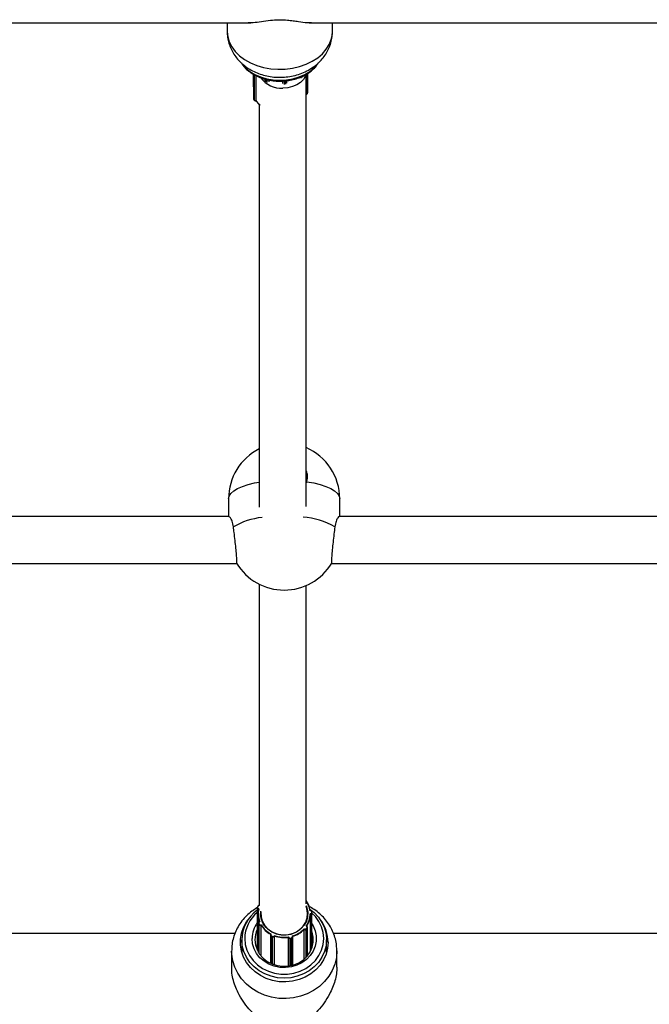
# Model space of a CAD drawing. Units: millimetres. Extents: x 0.4 to 16.5, y 0.4 to 7.4.
# Drawn here: x 10.8 to 11, y 2.1 to 2.5 of the extents above; entities that cross this region are included whole.
import ezdxf

# ---------------------------------------------------------------- set-up
doc = ezdxf.new("R2010")
doc.units = ezdxf.units.MM

msp = doc.modelspace()

# ---------------------------------------------------------------- linework, layer by layer
at = {"color": 7, "linetype": 'Continuous', "lineweight": 25}
for p, q in [((10.62721295452275, 2.455822561926166), (10.86292951433506, 2.455822561926166)), ((10.85488830932536, 2.455822561926166), (10.85488830932536, 2.452794192235583)), ((10.88296595654401, 2.455822561926166), (11.01318322498719, 2.455822561926166)), ((10.89088830863375, 2.452794192235583), (10.89088830863375, 2.455822561926166)), ((10.86382961664367, 2.438207178135112), (10.86382961664367, 2.433930956748068)), ((10.86386179801775, 2.438188176646204), (10.86386179801775, 2.429857975041582)), ((10.86473848610603, 2.437684359180334), (10.86473848610603, 2.42919409217799)), ((10.88186755611059, 2.290415663303488), (10.88186755611059, 2.438150470194582)), ((10.88238957147814, 2.438454753523242), (10.88238957147814, 2.431788539214235)), ((10.86771528028112, 2.436571313130539), (10.86771528028112, 2.435890446979524)), ((10.86909961995752, 2.436237003558258), (10.86909961995752, 2.435571329917789)), ((10.87375780963885, 2.435892279043824), (10.87375780963885, 2.435029654296581)), ((10.87524722921626, 2.435130882051876), (10.87524722921626, 2.436003000295809)), ((10.8793124120084, 2.436960769437487), (10.8793124120084, 2.436840210919822)), ((10.88047494815737, 2.437351518458367), (10.88047494815737, 2.437433894418486)), ((10.88186755611059, 2.431399912173642), (10.88189224854568, 2.431400012265353)), ((10.86386179801775, 2.429857975041582), (10.86386214323738, 2.429844669086801)), ((10.86389292701824, 2.42973358411697), (10.86406659332215, 2.429397748696342)), ((10.86389787495636, 2.429712528707082), (10.86407154126027, 2.429376693286454)), ((10.8647000401661, 2.429156814956936), (10.86475278329044, 2.429170807645701)), ((10.86470913061612, 2.429186304200325), (10.86473848610603, 2.42919409217799)), ((10.86586755641792, 2.427941469261409), (10.86586755641792, 2.29010978222183)), ((10.88186755611059, 2.298377919324107), (10.88210926638294, 2.298858620139494)), ((10.85536330020432, 2.293070792884887), (10.85536330020432, 2.286930097831341)), ((10.89336329947446, 2.286930097831341), (10.89336329947446, 2.293070792884887)), ((10.85555167346092, 2.286930097831341), (10.67438908941358, 2.286930097831341)), ((11.15855166764049, 2.286930097831341), (10.89317492621785, 2.286930097831341)), ((10.67438908941358, 2.270930098139129), (10.85815116939511, 2.270930098139129)), ((10.89057543028321, 2.270930098139129), (11.16115116357469, 2.270930098139129)), ((10.86586755641792, 2.263820750368236), (10.86586755641792, 2.154029734485871)), ((10.88186755611059, 2.154517798424845), (10.88186755611059, 2.26336026333453)), ((10.86517284865977, 2.15314497884216), (10.86517284865977, 2.138714085018787)), ((10.86519326821599, 2.153275802530029), (10.86519246547823, 2.153270534689423)), ((10.86533194769754, 2.153710725679471), (10.86519326821599, 2.153275802530029)), ((10.86542722159402, 2.153722809629894), (10.86528854211247, 2.153287886480452)), ((10.86556424542368, 2.152702194779035), (10.86553416916877, 2.1527100556909)), ((10.86556190506508, 2.152839503280543), (10.86568081689711, 2.152808423765659)), ((10.88332409201985, 2.152285860135148), (10.88320061055447, 2.152278243824608)), ((10.88331793574025, 2.152343207494109), (10.88327741590865, 2.152340708239048)), ((10.88378433932257, 2.151497528926907), (10.88375035468698, 2.151949165629471)), ((10.88388405740625, 2.151462569525815), (10.88385007277066, 2.151914206230199)), ((10.86538908565763, 2.151102435137059), (10.86538908565763, 2.138281272737427)), ((10.865896151784, 2.148446879531971), (10.86586008591394, 2.148432411579474)), ((10.8660104746682, 2.148427457332641), (10.86589731725644, 2.148382063835438)), ((10.88186755611059, 2.148530096838353), (10.88186755611059, 2.148787775550286)), ((10.88328897060774, 2.151103988393938), (10.88341245207312, 2.151111604704479)), ((10.88341924900033, 2.150978814403484), (10.88338801695227, 2.150976888017308)), ((10.88338801695227, 2.138279276225571), (10.88338801695227, 2.150976888017308)), ((10.88388410806238, 2.151461219681064), (10.88388405740625, 2.151462569525815)), ((10.88388526435483, 2.139390165377758), (10.88388526435483, 2.151430451107867)), ((10.86555935702972, 2.14800849991158), (10.86555935702972, 2.137977665649)), ((10.86580477041343, 2.147411241853174), (10.86560222070875, 2.147825118060123)), ((10.86569364797106, 2.147904257388713), (10.86589619767574, 2.147490381183584)), ((10.86642394648879, 2.147305985700282), (10.86653710390055, 2.147351379195666)), ((10.86649307722473, 2.147192228831468), (10.86646445642964, 2.147180747499501)), ((10.86649307722473, 2.136672155320834), (10.86649307722473, 2.147192228831468)), ((10.88117774818056, 2.145934193022608), (10.88127774785744, 2.145868166330242)), ((10.8811935316744, 2.135593150740956), (10.8811935316744, 2.145769253149833)), ((10.88121882449605, 2.145752553080879), (10.8811935316744, 2.145769253149833)), ((10.88183662637948, 2.14594737838021), (10.882131243186, 2.146313129824616)), ((10.88221203945523, 2.146217319589109), (10.88191742264826, 2.145851568144703)), ((10.88204375155465, 2.14681912008788), (10.88194375187777, 2.146885146780246)), ((10.88209885141396, 2.146860107743546), (10.88206821922131, 2.146880333232243)), ((10.88230805810008, 2.136699013010425), (10.88230805810008, 2.146484055971509)), ((10.85752577017411, 2.14439323333178), (10.63138909015242, 2.14439323333178)), ((10.85988908576292, 2.142227676637471), (10.85988908576292, 2.137901288946946)), ((10.86970475844191, 2.143884784509705), (10.86970475844191, 2.134228765361026)), ((10.8697724928661, 2.144119221830319), (10.86975760782434, 2.144091716229436)), ((10.8699000109068, 2.144187211443263), (10.8698455555259, 2.14408658505678)), ((10.87043377177406, 2.143279099377164), (10.86998476814142, 2.143478271362678)), ((10.87002876619954, 2.143602036951474), (10.87047776983218, 2.14340286496596)), ((10.87101296497121, 2.143568737892988), (10.87106742035212, 2.143669364281291)), ((10.87111653904458, 2.143511891872972), (10.87110276569774, 2.143486440536858)), ((10.87111653904503, 2.133672534861457), (10.87111653904458, 2.143511891872972)), ((10.87581517040098, 2.133266541154139), (10.87581517040098, 2.143057073405057)), ((10.87582268920414, 2.143029561030257), (10.87581517040098, 2.143057073405057)), ((10.87589003503035, 2.143202544466899), (10.87591976195836, 2.143093769393513)), ((10.87640412628116, 2.142829205073635), (10.87688949005224, 2.142937932094778)), ((10.87691350837849, 2.142807582650189), (10.87642814460742, 2.142698855630865)), ((10.87718170776361, 2.143376459646301), (10.87715198083561, 2.143485234719687)), ((10.87727817039877, 2.143360358774284), (10.87727031753502, 2.143389093524515)), ((10.87727878051783, 2.143355742091867), (10.87727817039877, 2.143360358774284)), ((10.87729341673685, 2.133564261052438), (10.87729341673685, 2.143247015070724)), ((10.88888908520585, 2.137901288946946), (10.88888908520585, 2.142227676637471)), ((11.16152576433433, 2.14439323333178), (10.89124933384437, 2.14439323333178)), ((10.85638908583041, 2.138406010295935), (10.85638908583041, 2.132885825582402)), ((10.8923890851388, 2.132885825582402), (10.8923890851388, 2.138406010295935))]:
    msp.add_line(p, q, dxfattribs=at)
at = {"color": 8, "linetype": 'Continuous', "lineweight": 25}
for p, q in [((10.86389292701824, 2.43816979653317), (10.86389292701824, 2.42973358411697)), ((10.86406659332215, 2.438067255285628), (10.86406659332215, 2.429397748696342)), ((10.86470913061612, 2.437696950103113), (10.86470913061612, 2.429186304200325)), ((10.88189240911561, 2.438174062106977), (10.88189240911561, 2.431428386189932)), ((10.86796773480364, 2.436497177932747), (10.86796773480364, 2.435594158705921)), ((10.86840215537359, 2.436369607016299), (10.86840215537359, 2.435425325035308)), ((10.86908412141156, 2.436239700159117), (10.86908412141156, 2.435552779638297)), ((10.87376341997924, 2.435892535219377), (10.87376341997924, 2.43500864938002)), ((10.87434493393221, 2.43591908798086), (10.87434493393221, 2.434734271539551)), ((10.87483683855544, 2.43594154905119), (10.87483683855544, 2.434795387875479)), ((10.87933650609421, 2.436970575165528), (10.87933650609421, 2.436826579798858)), ((10.88004056205682, 2.437257109450425), (10.88004056205682, 2.436871330501585)), ((10.8803597830929, 2.437387024935074), (10.8803597830929, 2.43713379983134)), ((10.88186755611059, 2.431428285445204), (10.88189240911561, 2.431428386189932)), ((10.86553416916877, 2.152559613371036), (10.86553416916877, 2.1527100556909)), ((10.88341924900033, 2.138338163764697), (10.88341924900033, 2.150978814403484)), ((10.86560222070875, 2.137905460664538), (10.86560222070875, 2.147825118060123)), ((10.86580477041343, 2.137583793397848), (10.86580477041343, 2.147411241853174)), ((10.86646445642964, 2.136705660498105), (10.86646445642964, 2.147180747499501)), ((10.88121882449605, 2.135614487821353), (10.88121882449605, 2.145752553080879)), ((10.88191742264826, 2.136268452872596), (10.88191742264826, 2.145851568144703)), ((10.88221203945523, 2.136588075798922), (10.88221203945523, 2.146217319589109)), ((10.86998476814142, 2.134099416247832), (10.86998476814142, 2.143478271362678)), ((10.87043377177406, 2.133912309771826), (10.87043377177406, 2.143279099377164)), ((10.87110276569774, 2.133676863690621), (10.87110276569774, 2.143486440536858)), ((10.87582268920414, 2.133267524592579), (10.87582268920414, 2.143029561030257)), ((10.87642814460742, 2.13336421838218), (10.87642814460742, 2.142698855630865)), ((10.87691350837849, 2.133467235924822), (10.87691350837849, 2.142807582650189))]:
    msp.add_line(p, q, dxfattribs=at)
at = {"color": 8, "linetype": 'Continuous', "lineweight": 25, "flags": 128}
for points in [[(10.85488830932491, 2.452794192235583), (10.85506348408444, 2.450999867942723), (10.85558559878473, 2.449240468129997), (10.85644449105757, 2.447550237515738), (10.8576234435418, 2.445962074513286), (10.85909950926816, 2.444506890912148), (10.8608439582963, 2.443213010205422), (10.86282283691025, 2.442105616306858), (10.86499762848871, 2.441206263382323), (10.86732600318737, 2.440532456310816), (10.86976264184159, 2.440097309982288), (10.87226011805069, 2.439909294024314), (10.87476982128192, 2.439972067952535), (10.87724290301639, 2.440284409946312), (10.87963122753126, 2.440840240621096), (10.88188830880654, 2.441628741368245), (10.88397021532228, 2.442634564915775), (10.88583642513686, 2.443838134051898), (10.88745061459849, 2.44521602267238), (10.88878136534549, 2.446741411744792), (10.88980277582868, 2.448384611305723), (10.89049496545431, 2.450113638340977), (10.89084446153902, 2.451894839311048), (10.89088830863375, 2.452794192235583)], [(10.86020243706844, 2.441483603687143), (10.8611575627865, 2.440409091287133), (10.86263526084895, 2.439169838399234), (10.86436542298497, 2.438111416442975), (10.86630544685977, 2.437259887280074), (10.86840756264701, 2.436636218385015), (10.87062000927972, 2.436255766554009), (10.87288830897933, 2.436127899777116), (10.87515660867894, 2.436255766554009), (10.87736905531165, 2.436636218385015), (10.87947117109934, 2.437259887280074), (10.88141119497413, 2.438111416442975), (10.88314135710971, 2.439169838399234), (10.88461905517261, 2.440409091287133), (10.88555614267307, 2.441460335138313)], [(10.86386214323738, 2.429844669086801), (10.86386805562734, 2.429801492493848), (10.86389292701824, 2.42973358411697)], [(10.86470003009845, 2.429156812295755), (10.86470327700636, 2.429158854573384), (10.86470648670411, 2.429164712217666), (10.86470846322618, 2.429173980821783), (10.86470913061612, 2.429186304200325)], [(10.85536330020432, 2.293070792884887), (10.85555957109409, 2.293979507649478), (10.85614432878901, 2.294869448280647), (10.85710549213991, 2.295722228522632), (10.85842320342135, 2.296520229853254), (10.86007023859429, 2.2972469654928), (10.8620125697571, 2.297887421013424), (10.8642100681659, 2.298428364544147), (10.86586755641792, 2.298740331331341)], [(10.88210926638294, 2.298858620139494), (10.88451653151287, 2.298428364544147), (10.88671402992122, 2.297887421013424), (10.88865636108449, 2.2972469654928), (10.89030339625742, 2.296520229853254), (10.89162110753887, 2.295722228522632), (10.89258227088931, 2.294869448280647), (10.89316702858423, 2.293979507649478), (10.89336329947446, 2.293070792884887)], [(10.86528854211247, 2.153287886480452), (10.86526979849123, 2.153291969511397), (10.86525177517615, 2.153294263808188), (10.86523516479429, 2.153294681198954), (10.86522060567268, 2.153293205645664), (10.86520865731063, 2.153289893851674), (10.86519977887656, 2.153284873088037), (10.86519431156376, 2.153278336298595), (10.86519326821599, 2.153275802530029)], [(10.86542722159402, 2.153722809629894), (10.86540847797232, 2.153726892662657), (10.8653904546577, 2.15372918695763), (10.86537384427584, 2.153729604348396), (10.86535928515423, 2.153728128795105), (10.86534733679218, 2.153724817001116), (10.86533845835811, 2.153719796237478), (10.86533299104531, 2.153713259448036), (10.86533194769754, 2.153710725679471)], [(10.88385007277066, 2.151914206230199), (10.88384820639794, 2.151921022256342), (10.88384252898322, 2.151928637832011), (10.88383330936222, 2.151935410453429), (10.88382090183904, 2.151941079850499), (10.88380578322858, 2.151945428151944), (10.88378853453059, 2.151948288254484), (10.8837698186021, 2.151949550245686), (10.88375035468698, 2.151949165629471)], [(10.88388405740625, 2.151462569525815), (10.88388219103399, 2.151469385551959), (10.88387651361927, 2.151477001129447), (10.88386729399781, 2.151483773749046), (10.88385488647509, 2.151489443146115), (10.88383976786463, 2.15149379144756), (10.88382251916619, 2.151496651550101), (10.88380380323815, 2.151497913543121), (10.88378433932257, 2.151497528926907)], [(10.86088908574402, 2.142652306229561), (10.86107320814426, 2.140640556014173), (10.861620552967, 2.138683681098396), (10.86251619007135, 2.136835059933642), (10.86373568881254, 2.135145118080313), (10.86524578444323, 2.133659952751682), (10.86700528549181, 2.132420075384712), (10.8689661973558, 2.131459306600359), (10.87107503147172, 2.130803853670354), (10.87327426434194, 2.130471595637996), (10.87550390662682, 2.130471595637996), (10.8777031394975, 2.130803853670354), (10.87981197361341, 2.131459306600359), (10.8817728854774, 2.132420075384712), (10.88353238652599, 2.133659952751682), (10.88504248215668, 2.135145118080313), (10.88626198089787, 2.136835059933642), (10.88715761800222, 2.138683681098396), (10.8877049628245, 2.140640556014173), (10.8878890852252, 2.142652306229561), (10.8877049628245, 2.144664056446768), (10.88715761800222, 2.146620931360726), (10.88626198089787, 2.148469552527299), (10.88504248215668, 2.150159494378808), (10.88388526435483, 2.151339707769207)], [(10.88388526435483, 2.147678731721012), (10.88429974284099, 2.146973371140543), (10.88499267674842, 2.14530177744788), (10.88534480250792, 2.14354502756802), (10.88534480250792, 2.141759584891101), (10.88499267674842, 2.14000283501306), (10.88429974284099, 2.138331241318578), (10.88328827225178, 2.136798530206274), (10.88199077447734, 2.135453964272951), (10.88044895216399, 2.134340758972453), (10.87871236074989, 2.13349469363899), (10.87683681571116, 2.132942961509311), (10.87488259860902, 2.132703295707383), (10.87291251958914, 2.132783399289533), (10.8709898986117, 2.133180697661796), (10.86917653029741, 2.133882421327566), (10.8675306977957, 2.134866016307992), (10.86610529951759, 2.136099869054728), (10.86494614893627, 2.137544322522867), (10.86409050210523, 2.139152950789562), (10.86356586021793, 2.140874051220148), (10.86338908569587, 2.142652306229561), (10.86338908569587, 2.142652306229561)], [(10.86975760782434, 2.144091716229436), (10.86976259047242, 2.144097174152616), (10.86977088895082, 2.144100834344922), (10.86978205682317, 2.144102315116893), (10.86979566491527, 2.144101559563264), (10.86981119027587, 2.144098596720564), (10.86982803627325, 2.144093540448434), (10.8698455555259, 2.14408658505678)], [(10.87727817039877, 2.143360358774284), (10.87727691529199, 2.143363608371569), (10.87727139129447, 2.1433703366915), (10.87726242080862, 2.143375668485955), (10.87725034856612, 2.143379398856691), (10.87723563849613, 2.143381384447334), (10.87721885589826, 2.143381548953098), (10.8772006457184, 2.143379886051175), (10.87718170776361, 2.143376459646301)], [(10.8923890851388, 2.138406010295935), (10.89221391037972, 2.136137960737383), (10.89169179567898, 2.133914056183553), (10.89083290340614, 2.131777582404961), (10.88965395092237, 2.129770123438416), (10.888177885196, 2.127930752184024), (10.88643343616786, 2.126295269914831), (10.88445455755391, 2.124895509431067), (10.88227976597545, 2.123758715477802), (10.87995139127634, 2.122907014458601), (10.87751475262257, 2.122356983762497), (10.87501727641302, 2.122119329111651), (10.87250757318179, 2.122198676185203), (10.87003449144731, 2.122593480582932), (10.8676461669329, 2.123296057884058), (10.86538908565763, 2.124292733220923), (10.86330717914143, 2.12556410744261), (10.8614409693273, 2.127085434697133), (10.85982677986567, 2.128827104076176), (10.85849602911867, 2.130755215970989), (10.85747461863548, 2.132832241874407), (10.85678242900985, 2.135017754839705), (10.85643293292469, 2.137269216344489), (10.85638916494872, 2.138357691738261)]]:
    msp.add_lwpolyline(points, dxfattribs=at)
at = {"color": 7, "linetype": 'Continuous', "lineweight": 25, "flags": 128}
for points in [[(10.88175927642123, 2.438033489227077), (10.88157595605617, 2.437469137394569), (10.88093565248391, 2.436374402314382), (10.87996485258827, 2.435399027838198), (10.87870894989283, 2.434588621390926), (10.87722666901209, 2.433981076680052), (10.87558731975287, 2.43360480181806), (10.87386755626403, 2.433477391001784)], [(10.86389787495636, 2.429712528707082), (10.86389472886276, 2.429720448168577), (10.86389292701824, 2.42973358411697)], [(10.86407154126027, 2.429376693286454), (10.86406839516712, 2.429384612747949), (10.86406659332215, 2.429397748696342)], [(10.88322866046838, 2.152633961699816), (10.88464213361476, 2.151510449743423), (10.88611983167766, 2.149944017758084), (10.88730867983713, 2.14818758384396), (10.88817940470608, 2.146284397235345), (10.88871056614789, 2.144281320701761), (10.88888908520585, 2.142227676637471), (10.88871056614789, 2.140174032571363), (10.88817940470608, 2.138170956037779), (10.88730867983713, 2.136267769429164), (10.88611983167766, 2.13451133551504), (10.88464213361476, 2.132944903529701), (10.88291197147919, 2.131607044224861), (10.88097194760439, 2.130530700138902), (10.8788698318167, 2.129742374433103), (10.87665738518399, 2.129261478305548), (10.87438908548438, 2.129099853011635), (10.87212078578523, 2.129261478305548), (10.86990833915206, 2.129742374433103), (10.86780622336482, 2.130530700138902), (10.86586619949003, 2.131607044224861), (10.86413603735446, 2.132944903529701), (10.86265833929156, 2.13451133551504), (10.86146949113208, 2.136267769429164), (10.86059876626314, 2.138170956037779), (10.86006760482087, 2.140174032571363), (10.85988908576292, 2.142227676637471)], [(10.88186755611059, 2.153962099668629), (10.88217929228676, 2.153153645560874), (10.88247035339009, 2.151643348987331), (10.88240822430771, 2.150111267716479), (10.8819956203788, 2.14862436105474), (10.88125057437492, 2.14724761395561), (10.88020564838098, 2.146041196875071), (10.87890651067801, 2.145057836027686), (10.87740993981652, 2.14434050900169), (10.87578134312571, 2.14392056643052), (10.87409189809478, 2.143816361819031), (10.8724154415786, 2.144032449409192), (10.8708252427723, 2.144559385137168), (10.86939080099319, 2.145374139382024), (10.86817480823129, 2.146441103474412), (10.86723040920424, 2.147713645962053), (10.86659887868245, 2.149136150632753), (10.86630781757913, 2.150646447208114), (10.86634899855517, 2.152035201221647)], [(10.86642630429378, 2.151800280759257), (10.86641243392478, 2.151655396932679), (10.8664676283197, 2.150089995812291), (10.86689322124812, 2.148571935228087), (10.86766931245666, 2.147172198009198), (10.86875961278383, 2.145956234308382), (10.87011314099755, 2.144980901239673), (10.87166660762341, 2.144291804292575), (10.87334737428819, 2.143921164874396), (10.87507685021046, 2.143886313672251), (10.87677416701854, 2.144188880289644), (10.87835996006515, 2.144814717048998), (10.87976007942962, 2.145734560516271), (10.88090905708668, 2.146905399835727), (10.88175316811794, 2.148272487861018), (10.88225294282984, 2.149771901075351), (10.88238501231262, 2.151333528583987), (10.88214320114321, 2.152884350418812), (10.88186755611059, 2.153674773437583)], [(10.8893890851964, 2.141378417449655), (10.88921329155664, 2.139305362747532), (10.88869003109085, 2.137280898689337), (10.88783156858062, 2.135352476998801), (10.88665802566038, 2.133565298243834), (10.8851969091811, 2.131961252382521), (10.88348246647456, 2.130577936887189), (10.88155488262464, 2.129447775502253), (10.87945933856327, 2.128597258254072), (10.87724495206703, 2.128046320544367), (10.8749636264788, 2.127807875886415), (10.87266883413668, 2.127887513219743), (10.87041436302798, 2.128283365913799), (10.86825305604498, 2.128986155518273), (10.86623557239136, 2.129979409237844), (10.86440920017367, 2.131239846050871), (10.86281674800966, 2.132737922382571), (10.86149554162739, 2.134438524596103), (10.86047654898539, 2.136301792014333), (10.85978365440678, 2.138284051232826), (10.85943309875393, 2.140338839770688), (10.85943309875393, 2.142417995128621), (10.85978365440678, 2.144472783668302), (10.86047654898539, 2.146455042884977), (10.86149554162739, 2.148318310305026), (10.86191485461859, 2.148920378928292)], [(10.86586008591394, 2.148432411579474), (10.86585989095147, 2.148432325097442), (10.865857585703, 2.148429069726685), (10.86585680731559, 2.148422376116709)], [(10.86438908567652, 2.142227676637471), (10.86456979870036, 2.140514258046519), (10.86510540633253, 2.138862766867955), (10.86597655031801, 2.137332892295003), (10.86715174524261, 2.135979927982103), (10.86858851650049, 2.134852773583102), (10.87023493543438, 2.133992167395686), (10.87203149617471, 2.133429213971308), (10.87391326633542, 2.133184259910617), (10.87581223383995, 2.133266158493338), (10.87765976505489, 2.133671949688928), (10.87938908538854, 2.134386967149535), (10.88093769269835, 2.135385368279881), (10.88224961628111, 2.136631068262854), (10.88327743980017, 2.138079044253086), (10.88398401503628, 2.139676962626677), (10.88434380451918, 2.141367070450055), (10.88434380451918, 2.143088282823069), (10.88398401503628, 2.144778390648266), (10.88388526435483, 2.145065187895366)], [(10.88210267491604, 2.146849807417734), (10.88210154272019, 2.146856685968), (10.88209885141396, 2.146860107743546)], [(10.86975575479937, 2.144083956495219), (10.86975748029499, 2.144091475200607), (10.86975760782434, 2.144091716229436)]]:
    msp.add_lwpolyline(points, dxfattribs=at)
at = {"color": 7, "linetype": 'Continuous', "lineweight": 25}
for centre, radius, start, end in [((10.87322440237949, 2.441829430500061), 0.008376766123584832, 215.4595276087242, 274.4034062255708), ((10.88195172383439, 2.431869729871746), 0.0004453116680084537, 262.3455557849795, 349.4948898233284), ((10.86453095372917, 2.429726853528759), 0.0005691577795659532, 215.3262363227785, 288.2433507701881), ((10.87041103334559, 2.432981971482572), 0.006820983932791012, 213.7332685606802, 231.4161203687937), ((10.87029848684551, 2.432776248726864), 0.006559311326493421, 212.8887534447385, 230.1865117372016), ((10.87436329983939, 2.293070792884887), 0.01899999963501797, 116.5606186396558, 180), ((10.87436329983939, 2.293070792884887), 0.01899999963501709, 0, 66.7364667304206), ((10.87436329983939, 2.280815523973128), 0.0189999996350208, 211.1134341954385, 270), ((10.87436329983939, 2.280815523973128), 0.01899999963501805, 270, 329.0285760712342), ((10.87569178703279, 2.151027891452454), 0.007705400753261055, 9.742461979748322, 36.72778164055654), ((10.87565752327828, 2.151062411358421), 0.007640445944625375, 9.156464997359453, 35.63115762858053), ((10.87262015988381, 2.14203518863766), 0.01273252920245461, 125.7962303300332, 179.1337801025774), ((10.86562497721798, 2.153149819725936), 0.0004490417660811657, 164.4054669005673, 258.3328234853647), ((10.86563455150417, 2.153191314508572), 0.0003592334128611395, 164.4054667134001, 258.3328235281735), ((10.86580404640608, 2.153529585559649), 0.0005045461696101285, 81.08428494096438, 159.599807387395), ((10.87281062784496, 2.151101215795702), 0.0074211314435646, 167.5414970150777, 201.0650378914542), ((10.87283074733023, 2.151143553570787), 0.007341205484340786, 166.8921759796291, 201.7143589118478), ((10.86609912295717, 2.15265670189407), 0.0005674675416019026, 161.2078856000594, 174.6050319515432), ((10.88336841925957, 2.151850728564082), 0.0004856941122130845, 7.349155512516941, 96.04214702943922), ((10.88336499135357, 2.151899463372015), 0.0003885552896860817, 7.34915556571188, 96.04214706726411), ((10.8834079776716, 2.151488058889722), 0.0003764807751806507, 270.6809653392445, 1.441376117825455), ((10.86600004923821, 2.148008429020106), 0.0004380301899639948, 109.0876259730927, 204.7392491588135), ((10.86601191079444, 2.148050906158883), 0.0003504241519349693, 109.087626068163, 204.7392495514393), ((10.87577897638812, 2.151174734326982), 0.007510327433785851, 325.1689471326438, 359.4602760845137), ((10.87579705421058, 2.151133195795833), 0.007592571861414649, 325.808850991458, 358.8203722127481), ((10.88108015230318, 2.150925655860615), 0.002339700662384004, 1.301885451786484, 4.558417217820049), ((10.88341365599808, 2.151449382136402), 0.0004706009689605315, 270.6809653813344, 1.441375896136605), ((10.8766866736155, 2.141318352060321), 0.01270255359456102, 0.270930258496436, 36.75994185127524), ((10.87274455718079, 2.142208065923537), 0.008355494517665334, 154.9847323701864, 179.8655241564782), ((10.86572788668082, 2.147772321214202), 0.0001363064320998809, 104.5478967450597, 157.2109525559434), ((10.8659304363855, 2.147358445009072), 0.0001363064321355053, 104.547896745016, 157.2109533347232), ((10.86626184254283, 2.147660130589852), 0.0005204426334310609, 208.5695453109036, 292.9116160593783), ((10.86626185537943, 2.147689492172926), 0.0004163541068102725, 208.5695452988788, 292.9116160285482), ((10.8660850334586, 2.147127188991785), 0.0003831844264655523, 8.034661252437383, 27.81430321401979), ((10.87380254782147, 2.151678270569814), 0.008576300535125288, 211.5386911358787, 241.9493655896594), ((10.87381067314072, 2.151712648094385), 0.0084808888626659, 210.9471149799545, 242.5409417304333), ((10.87465159874364, 2.152128932854307), 0.008998079131680487, 286.1336897255043, 316.4923545864222), ((10.87465571943949, 2.152099712994154), 0.009100423652558408, 286.7028909301245, 315.9231533740488), ((10.88146737522356, 2.145698698947367), 0.0002543181708707826, 138.2132765342461, 167.7745523820325), ((10.88151206970633, 2.146197547181568), 0.0005329282330429366, 236.6156476623318, 319.5184009174632), ((10.8815123440254, 2.146224161608611), 0.0004263425864418889, 236.6156475065462, 319.5184011163104), ((10.88175652955533, 2.145797860496227), 0.0001696204552219631, 18.45950120638297, 61.82201798298033), ((10.88186545306689, 2.146527730900257), 0.0003416109028623866, 321.0823152055093, 58.53790202956056), ((10.88187980180646, 2.146485570933205), 0.000427013628554677, 321.0823152434265, 58.53790202975222), ((10.8820511463623, 2.146163611940633), 0.0001696204552453267, 18.45950120652201, 61.82201811856704), ((10.87014261115792, 2.143884091050918), 0.0004354354573892192, 152.6773175433122, 248.7465207184371), ((10.87015504061264, 2.143926692703157), 0.0003483483658794701, 152.6773178640223, 248.746520867066), ((10.87033167202935, 2.143424652077069), 0.0003510232689198143, 149.6463066732392, 171.2135936365033), ((10.87065313423182, 2.143754255694571), 0.0005233482723590089, 245.2189407915738, 329.2205934772389), ((10.87078067566244, 2.143225480091555), 0.0003510232690884326, 149.6463066732442, 171.2135936478366), ((10.87065325979847, 2.143782990020977), 0.0004186786179292844, 245.2189408993461, 329.2205932060833), ((10.87097156073423, 2.143433415889799), 0.0001415145075258355, 22.00540592302229, 72.98755254888891), ((10.87438985669587, 2.152848631336806), 0.009762045223909005, 250.1022734208285, 278.8399351332932), ((10.8743896661631, 2.152828179101984), 0.009874541452242475, 250.6418980771993, 278.30031047089), ((10.8759264392379, 2.142978191014176), 0.0001157711024198446, 93.30645868778655, 153.6584916912958), ((10.87630189467609, 2.143187303807704), 0.0005045004140909255, 198.2202866663056, 284.4921542438472), ((10.87630312633564, 2.143219963615106), 0.0004036003312225837, 198.2202866131685, 284.4921543079482), ((10.87577314178907, 2.142645551659793), 0.0006571681711337429, 4.652464195791953, 16.22808714314731), ((10.87682891855229, 2.143294919624591), 0.0003620897720204532, 279.6298902173162, 13.01421771208497), ((10.87625850555924, 2.142754278680936), 0.0006571681720338646, 4.652464031303535, 16.22808712101341), ((10.87683779400368, 2.143253817063364), 0.0004526122150907141, 279.6298901838753, 13.01421789653181)]:
    msp.add_arc(centre, radius, start, end, dxfattribs=at)
at = {"color": 8, "linetype": 'Continuous', "lineweight": 25}
for centre, radius, start, end in [((10.86409895101497, 2.433932225009325), 0.0002693373577120832, 180.2697965352759, 208.2966103524859), ((10.88086938900778, 2.431419993580189), 0.001023054532842614, 358.8808833217606, 0.4700301846961911), ((10.86924529857652, 2.262789939643394), 0.02396590645890409, 95.82247065408562, 120.6881178198233), ((10.87908815114952, 2.261926982290301), 0.02490887366299975, 59.54726476918531, 85.9574409243946), ((10.87259978903239, 2.142528227267089), 0.01171136059976853, 129.3581155822655, 179.3929540618283), ((10.86580656717706, 2.153581261360582), 0.0004048937937229795, 78.15151072137472, 159.5375415664343), ((10.88292929427007, 2.152272482439425), 0.0003950243357349173, 1.940721167272809, 10.31383243146023), ((10.8658133831168, 2.148358935756246), 8.70623218936175e-05, 15.40556127413827, 57.55909182773821), ((10.87272783365916, 2.142599370136363), 0.009338897994479647, 143.9964284793476, 179.6752260311621), ((10.88211251844905, 2.146784205795907), 7.712258801554454e-05, 100.2073988891726, 153.0822075148537)]:
    msp.add_arc(centre, radius, start, end, dxfattribs=at)
at = {"color": 7, "linetype": 'Continuous', "lineweight": 25}
for points, knots in [([(10.86204012231065, 2.455854498346948), (10.86262058776447, 2.455859788355578), (10.86401745745752, 2.455872518576566), (10.86654225049142, 2.456228277857431), (10.86946125833219, 2.456665744839906), (10.87257449839262, 2.45690802799842), (10.87525641385855, 2.45676792986384), (10.87745266510274, 2.456489589420439), (10.87974247935881, 2.4561605732201), (10.88187611405419, 2.455847651619901), (10.88322284970945, 2.455867875469689), (10.88370671751272, 2.455875141682977)], [0, 0, 0, 0, 0.09897774751773612, 0.2381864672239981, 0.3750646720083517, 0.4883783188275939, 0.6022151094052612, 0.6830743248173508, 0.7660108931126977, 0.9159302014936676, 1, 1, 1, 1]), ([(10.85488830932491, 2.452794192235583), (10.85491553768406, 2.452134019368227), (10.85497133901845, 2.450781072361192), (10.85542720551757, 2.448781518120509), (10.85615786593235, 2.446840243498141), (10.85716288239746, 2.445020580932091), (10.85841808685018, 2.443341744469276), (10.85991036516043, 2.441821441562265), (10.86162414675846, 2.440477911823532), (10.8635415410854, 2.439331161744544), (10.86563811346923, 2.438402579588423), (10.86788144789125, 2.437712801025977), (10.87023231540616, 2.43727908401203), (10.87264850007932, 2.437113841875966), (10.87508818131073, 2.437225332371295), (10.87751065140765, 2.437619419446914), (10.87987409484776, 2.438300414513346), (10.8821317617917, 2.43926927471372), (10.88415775502563, 2.440476025220473), (10.88591731495626, 2.44186760561794), (10.88739679514265, 2.443387065165066), (10.88863539267868, 2.445056381472082), (10.88965465773163, 2.446909692604518), (10.89039481098098, 2.448925145652961), (10.89082704096927, 2.450909657658908), (10.8908504551332, 2.452190049738842), (10.89086061725084, 2.452745760151142)], [0, 0, 0, 0, 0.03799369594266531, 0.07786363191457829, 0.117483498957554, 0.1571309728884113, 0.1970792460460737, 0.2375789173684174, 0.278824907542493, 0.3209152485052903, 0.3638231134131652, 0.4074133077746889, 0.4515114717763831, 0.4959799586364585, 0.5407797580842496, 0.5859464628221965, 0.6315173890462912, 0.6774594465301885, 0.7235687298821046, 0.7646824608167835, 0.8050625163150754, 0.8447287231640016, 0.8837882194102452, 0.9263615804224105, 0.9680397613558607, 0.9999999999999999, 0.9999999999999999, 0.9999999999999999, 0.9999999999999999]), ([(10.85974377332968, 2.442056713477054), (10.85993033074146, 2.441753677458532), (10.86041309708207, 2.440969492101853), (10.86150238185246, 2.439836931990126), (10.86294816603004, 2.438675388963443), (10.86462551542036, 2.437687966189028), (10.86648221861333, 2.43689137413136), (10.86848043186819, 2.436304901861572), (10.87057461620179, 2.435940610383536), (10.872719337538, 2.435806114816355), (10.87486838763834, 2.435904211477887), (10.87697566020506, 2.436233291011799), (10.87899620814824, 2.436787261067789), (10.88088549375925, 2.437556311755966), (10.88260529952322, 2.438524741245114), (10.88410343718897, 2.439678809433158), (10.88527603466309, 2.440859208629686), (10.88581114572571, 2.441701017098662), (10.88603631940987, 2.442055248450256)], [0, 0, 0, 0, 0.04039621924444736, 0.1045358355897868, 0.1691577731946025, 0.234112897231932, 0.2992480539473878, 0.3644531677442387, 0.4296683853967535, 0.4948882523061815, 0.560126520259164, 0.625402081651628, 0.6907335284672547, 0.7561374287281186, 0.8216121027217571, 0.8871040413795952, 0.9524936023222869, 1, 1, 1, 1]), ([(10.86383300092984, 2.433925808147674), (10.86383308587574, 2.433882530431642), (10.86383317653554, 2.433836341788687), (10.86386010115848, 2.433799339642487), (10.86386179801775, 2.433797007670787)], [0, 0, 0, 0, 0.936977429375072, 1, 1, 1, 1]), ([(10.88189224854568, 2.431400012265353), (10.88195354422896, 2.431405264513582), (10.88207973637554, 2.431416077550661), (10.88223954001523, 2.431496897243473), (10.88234805101911, 2.4316116363029), (10.8823871379268, 2.431716458497672), (10.88238911165172, 2.431775268134938), (10.88238956995792, 2.43178892395596)], [0, 0, 0, 0, 0.2402846665098143, 0.494684721284419, 0.7232496573699173, 0.9357375174561688, 0.9999999999999999, 0.9999999999999999, 0.9999999999999999, 0.9999999999999999]), ([(10.86387083412774, 2.429843333270096), (10.86386980567158, 2.429819313989778), (10.86386785641798, 2.429773789778178), (10.86388824412188, 2.429732183069486), (10.86389787495636, 2.429712528707082)], [0, 0, 0, 0, 0.5276155377022692, 1, 1, 1, 1]), ([(10.86407154126027, 2.429376693286454), (10.86410370331896, 2.429331093424903), (10.86416589991541, 2.429242910135567), (10.86432622216216, 2.429162038503332), (10.86451163104948, 2.429124262026075), (10.86463685416538, 2.429145897811818), (10.8647000401661, 2.429156814956936)], [0, 0, 0, 0, 0.2549098611729249, 0.492957425815547, 0.7441527289482275, 1, 1, 1, 1]), ([(10.88210926638294, 2.298858620139494), (10.88227428372556, 2.299677605086313), (10.88255123426234, 2.301052117100394), (10.88206434058156, 2.302365225951203), (10.88186755611059, 2.302895936125847)], [0, 0, 0, 0, 0.5958368762756845, 1, 1, 1, 1]), ([(10.85701394859962, 2.283399615771909), (10.85687918192389, 2.284089557635948), (10.8566099322943, 2.285467988835503), (10.85596656378311, 2.286702532250697), (10.8556951946216, 2.286825414132604), (10.85556450306422, 2.286884594123389)], [0, 0, 0, 0, 0.3418857732595026, 0.6830517785788647, 1, 1, 1, 1]), ([(10.89317156536026, 2.286921373157806), (10.89317010485229, 2.286924272304955), (10.89310450684661, 2.287054486062029), (10.8927086383087, 2.286570550455931), (10.89211910620907, 2.285471379715514), (10.89184759630189, 2.284087452204826), (10.89171265107871, 2.283399615771909)], [0, 0, 0, 0, 0.007232637743678156, 0.3248504076286668, 0.6644387196420283, 1, 1, 1, 1]), ([(10.85813874148334, 2.271035940217612), (10.85816293160087, 2.271029090303696), (10.85822526077663, 2.271011440556745), (10.8582020809863, 2.27199553281795), (10.85808231393912, 2.273749459400701), (10.857864521186, 2.276118834334252), (10.85758121116442, 2.278791172921469), (10.85728263054489, 2.281346586184068), (10.85709681612661, 2.282766415485153), (10.85701394859962, 2.283399615771909)], [0, 0, 0, 0, 0.09801083723109695, 0.2525384476851131, 0.4067367033186722, 0.5613991716204029, 0.7170772344670586, 0.8738251308612859, 1, 1, 1, 1]), ([(10.89171265107871, 2.283399615771909), (10.89160848569372, 2.282598672140434), (10.89140014799523, 2.280996731608379), (10.89108229219482, 2.278220996994119), (10.89080779239384, 2.27556641955422), (10.89060619568227, 2.273274848396309), (10.89051222586704, 2.271691105016057), (10.89050797695563, 2.270915031127938), (10.89057003505468, 2.271009930971982), (10.89058756745317, 2.271036741686171)], [0, 0, 0, 0, 0.1574510744538761, 0.3149126205890086, 0.472311015499001, 0.6289784204777344, 0.7845341340277084, 0.9391274710281361, 1, 1, 1, 1]), ([(10.86507026132585, 2.153114668557887), (10.86447735925549, 2.152753716800785), (10.86320117176683, 2.151976788977176), (10.86147430070105, 2.150471032333794), (10.85988690652493, 2.148700264239292), (10.85857203593014, 2.146737004699812), (10.85754413305585, 2.144629240543932), (10.85683419514817, 2.142415851911633), (10.85643517781364, 2.140308706756027), (10.8564223637195, 2.138946729072327), (10.85641677930653, 2.138353175907891)], [0, 0, 0, 0, 0.1150735519935566, 0.247689179436578, 0.3797633967814856, 0.5111368874661425, 0.6417077680762411, 0.7714457705694554, 0.900395514445404, 1, 1, 1, 1]), ([(10.86568081689711, 2.152808423765659), (10.8656802446535, 2.152808111548861), (10.86566754760997, 2.15280118401321), (10.8656405974657, 2.152784825184849), (10.86560570932261, 2.152758696651713), (10.86558083858745, 2.152734284958992), (10.86556683727713, 2.152715237622456), (10.86556511056551, 2.152706548386472), (10.86556424542368, 2.152702194779035)], [0, 0, 0, 0, 0.0107737812796808, 0.2390507028293375, 0.5071604979676716, 0.7072944507686608, 0.8533444421617075, 1, 1, 1, 1]), ([(10.8923890851388, 2.138406010295935), (10.89236866724241, 2.139024877602846), (10.89232319801295, 2.140403051862872), (10.89192137076361, 2.142510800895675), (10.89121005645438, 2.144679793297168), (10.89020485380024, 2.146734844795414), (10.88892965915693, 2.148641747246497), (10.88740681360423, 2.150376566626132), (10.88564881995717, 2.151888317285252), (10.88415375219756, 2.152939371755988), (10.88320826226436, 2.153388661542035), (10.88296756668478, 2.153503038291515)], [0, 0, 0, 0, 0.09961324851266234, 0.2218317461419066, 0.343844843014516, 0.4658547274208061, 0.5880773878344933, 0.7107029423240948, 0.833880928384732, 0.9577106801569465, 0.9999999999999999, 0.9999999999999999, 0.9999999999999999, 0.9999999999999999]), ([(10.88327746269397, 2.152339963084582), (10.88327652150019, 2.152340092678482), (10.88327190319023, 2.152340728580807), (10.88325527441611, 2.152330644025337), (10.88323024561214, 2.152309754650982), (10.88321035257241, 2.152289109383187), (10.88320103068281, 2.152278712405373), (10.88320061055447, 2.152278243824608)], [0, 0, 0, 0, 0.06753440407968965, 0.3313821203551703, 0.6848461686232623, 0.9857963250568869, 1, 1, 1, 1]), ([(10.8660104746682, 2.148427457332641), (10.8660098611399, 2.148427694370607), (10.8659962480524, 2.148432953816577), (10.8659672011845, 2.14844261302866), (10.86593045979544, 2.148449772858353), (10.86590548971844, 2.148450515380741), (10.86589831351102, 2.14844702352681), (10.86589645721006, 2.14844612027488)], [0, 0, 0, 0, 0.0138635834185718, 0.3076078182533575, 0.652608557126205, 0.910138728946905, 1, 1, 1, 1]), ([(10.88338801695227, 2.150976888017308), (10.88338728254121, 2.150981396458942), (10.88338581675134, 2.150990394723035), (10.8833739296374, 2.151011948008513), (10.88335280871388, 2.151040811605039), (10.8833231664421, 2.151073186558701), (10.88330025482264, 2.151094371909917), (10.88328945724379, 2.151103573678906), (10.88328897060774, 2.151103988393938)], [0, 0, 0, 0, 0.1466555577068927, 0.292705549115102, 0.4928395019890544, 0.7609492970867769, 0.9892262186182358, 1, 1, 1, 1]), ([(10.86649307722473, 2.147192228831468), (10.86649340194299, 2.147196974529347), (10.86649405003891, 2.147206446329132), (10.86649930987596, 2.14723184072724), (10.8665086702299, 2.147267532477112), (10.86652184417017, 2.147309498750896), (10.86653206254323, 2.147338105598887), (10.86653688648994, 2.147350806766976), (10.86653710390055, 2.147351379195666)], [0, 0, 0, 0, 0.1466555576757557, 0.2927055490806611, 0.4928395019112237, 0.760949297177003, 0.9892262186981688, 1, 1, 1, 1]), ([(10.8811935316744, 2.145769253149833), (10.88119341702941, 2.145774041375685), (10.88119318821327, 2.14578359805861), (10.88119132710472, 2.14580968175002), (10.88118800001166, 2.145846601621511), (10.88118327944085, 2.145890300049782), (10.88117958146586, 2.145920253972204), (10.88117782724157, 2.145933591895723), (10.88117774818056, 2.145934193022608)], [0, 0, 0, 0, 0.1466555577097778, 0.2927055491298944, 0.4928395019937051, 0.7609492971386862, 0.9892262187054254, 0.9999999999999999, 0.9999999999999999, 0.9999999999999999, 0.9999999999999999]), ([(10.88206781183771, 2.146879703534491), (10.88206517046365, 2.146881444960368), (10.88205692460951, 2.146886881350351), (10.88202934467063, 2.146891493903663), (10.88198994601316, 2.146891625516641), (10.88195894613455, 2.146887795507123), (10.88194440713642, 2.146885261007323), (10.88194375187777, 2.146885146780246)], [0, 0, 0, 0, 0.1176653151035861, 0.3673281365496385, 0.7017893660544839, 0.9865599386083338, 1, 1, 1, 1]), ([(10.8697731060256, 2.144118910259262), (10.8697734384964, 2.144119954677503), (10.86977509805638, 2.144125168001178), (10.86978860127692, 2.14413743266638), (10.86981582394856, 2.144155615168042), (10.86985512404362, 2.144173263057805), (10.86988519207125, 2.144183137077984), (10.86989937183853, 2.144187035734344), (10.8699000109068, 2.144187211443263)], [0, 0, 0, 0, 0.0411146490477465, 0.2052279781014842, 0.4301143265969803, 0.7313837111295106, 0.987893726549633, 1, 1, 1, 1]), ([(10.87111653904458, 2.143511891872972), (10.87111617140044, 2.143516623424571), (10.87111543762921, 2.143526066991821), (10.87110949485668, 2.143551236342741), (10.87109896501579, 2.14358654271788), (10.87108426052055, 2.143628004631378), (10.8710729658319, 2.14365625680372), (10.8710676595033, 2.143668799015781), (10.87106742035212, 2.143669364281291)], [0, 0, 0, 0, 0.1466555577353418, 0.292705549166042, 0.4928395020276378, 0.7609492972072976, 0.9892262187242273, 1, 1, 1, 1]), ([(10.87581517040098, 2.143057073405057), (10.87581572916633, 2.143061715282297), (10.87581684438919, 2.143070979870085), (10.87582588011992, 2.143094699331836), (10.87584190364078, 2.143127435391275), (10.8758643135784, 2.143165304700656), (10.8758815595711, 2.143190794190073), (10.87588966952308, 2.143202037731012), (10.87589003503035, 2.143202544466899)], [0, 0, 0, 0, 0.1466555577204912, 0.2927055492037224, 0.4928395019588634, 0.7609492971054042, 0.9892262186407494, 1, 1, 1, 1]), ([(10.87726946016755, 2.143388850263786), (10.87726885665052, 2.143391412967016), (10.87726722901425, 2.14339832437005), (10.87725405816491, 2.143414729759083), (10.87722881882428, 2.143438077212036), (10.87719302104779, 2.143462961867467), (10.87716551851281, 2.143478415548511), (10.87715256465299, 2.143484940640032), (10.87715198083561, 2.143485234719687)], [0, 0, 0, 0, 0.09161876769418761, 0.2470883115615779, 0.4601299834679246, 0.7455316267117506, 0.9885313593636771, 1, 1, 1, 1]), ([(10.8923890851388, 2.132885825582402), (10.8923563822641, 2.132130196021958), (10.89228985626232, 2.130593052463578), (10.89176342900737, 2.128214380049453), (10.89095794343621, 2.125854470181789), (10.88976668377973, 2.123307815180365), (10.88810833736488, 2.120620581960306), (10.88595442734504, 2.117948168778153), (10.88348850272223, 2.115577610017194), (10.88074123367414, 2.113604631841067), (10.87781478471743, 2.112227354166375), (10.87470334679756, 2.111652984482557), (10.87202051427221, 2.111981033768156), (10.86982579114374, 2.112756000075446), (10.86752944869158, 2.113945465582642), (10.86497044290945, 2.115828113790908), (10.86242895084115, 2.118380911826957), (10.86029179738489, 2.121175709366494), (10.85872473521385, 2.123848504858383), (10.85757237985126, 2.126477180704082), (10.8568331493193, 2.128918010025213), (10.85642303862596, 2.13109851602027), (10.85643159883148, 2.132369564859314), (10.85643496279772, 2.132869058196288)], [0, 0, 0, 0, 0.03988603307628432, 0.08113838053187734, 0.1209874881052798, 0.1618167121746538, 0.217430176126753, 0.2746319777664486, 0.3317664081453449, 0.3901141892933408, 0.4474851611228271, 0.4949793114866869, 0.5426927317180517, 0.5765839693834643, 0.6113459063244299, 0.6741829111739024, 0.7387217681614683, 0.7925521180227872, 0.847758677312181, 0.8891748518142013, 0.931677477197365, 0.9731507996610025, 1, 1, 1, 1])]:
    msp.add_open_spline(points, degree=3, knots=knots, dxfattribs=at)

doc.saveas('drawing.dxf')
